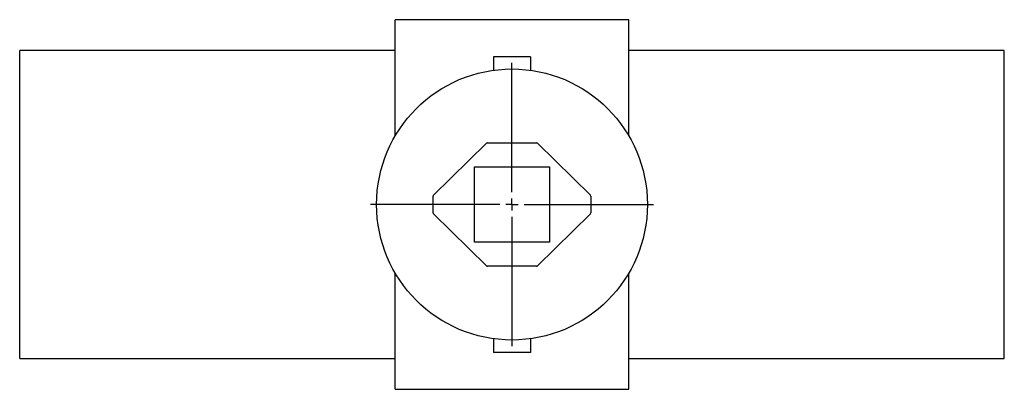
# Model space of a CAD drawing. Units: millimetres. Extents: x -303 to 938, y -502 to 713.
# Drawn here: x -36 to 364, y -330 to -180 of the extents above; entities that cross this region are included whole.
import ezdxf

# ---------------------------------------------------------------- set-up
doc = ezdxf.new("R2010")
doc.units = ezdxf.units.MM
doc.layers.add('FORMAT', color=7, linetype='Continuous')

# ---------------------------------------------------------------- blocks, each defined once
blk = doc.blocks.new('SW_CENTERMARKSYMBOL_0')
at = {"layer": 'FORMAT', "color": 0}
for p, q in [((0, 5), (0, 57.5)), ((-5, 0), (-57.5, 0)), ((0, 0), (-2.5, 0)), ((0, 0), (0, 2.5)), ((0, 0), (0, -2.5)), ((0, 0), (2.5, 0)), ((5, 0), (57.5, 0)), ((0, -5), (0, -57.5))]:
    blk.add_line(p, q, dxfattribs=at)

msp = doc.modelspace()

# ---------------------------------------------------------------- linework, layer by layer
at = {"color": 7, "linetype": 'Continuous', "lineweight": 25}
for p, q in [((211.32, -180.49), (116.32, -180.49)), ((116.32, -227.76), (116.32, -180.49)), ((211.32, -227.76), (211.32, -180.49)), ((116.32, -192.99), (-36.18, -192.99)), ((-36.18, -317.99), (-36.18, -192.99)), ((156.32, -195.49), (156.32, -201)), ((171.32, -195.49), (156.32, -195.49)), ((171.32, -195.49), (171.32, -201)), ((363.82, -192.99), (211.32, -192.99)), ((363.82, -317.99), (363.82, -192.99)), ((131.97, -251.69), (153.47, -230.63)), ((153.82, -230.49), (173.82, -230.49)), ((174.17, -230.63), (195.67, -251.69)), ((148.57, -240.24), (179.07, -240.24)), ((148.57, -270.74), (148.57, -240.24)), ((179.07, -240.24), (179.07, -270.74)), ((131.82, -258.93), (131.82, -252.05)), ((195.82, -252.05), (195.82, -258.93)), ((153.47, -280.34), (131.97, -259.29)), ((195.67, -259.29), (174.17, -280.34)), ((179.07, -270.74), (148.57, -270.74)), ((116.32, -330.49), (116.32, -283.21)), ((173.82, -280.49), (153.82, -280.49)), ((211.32, -330.49), (211.32, -283.21)), ((156.32, -309.97), (156.32, -315.49)), ((171.32, -309.97), (171.32, -315.49)), ((171.32, -315.49), (156.32, -315.49)), ((-36.18, -317.99), (116.32, -317.99)), ((211.32, -317.99), (363.82, -317.99)), ((116.32, -330.49), (211.32, -330.49))]:
    msp.add_line(p, q, dxfattribs=at)
msp.add_circle((163.82, -255.49), 55, dxfattribs=at)
for centre, start, end in [((153.82, -230.99), 90, 134.407), ((173.82, -230.99), 45.593, 90), ((132.32, -252.05), 134.407, 180), ((195.32, -252.05), 0, 45.593), ((132.32, -258.93), 180, 225.593), ((195.32, -258.93), 314.407, 0), ((153.82, -279.99), 225.593, 270), ((173.82, -279.99), 270, 314.407)]:
    msp.add_arc(centre, 0.5, start, end, dxfattribs=at)

# ---------------------------------------------------------------- block references
at = {"layer": 'FORMAT', "color": 7}
msp.add_blockref('SW_CENTERMARKSYMBOL_0', (163.82, -255.49), dxfattribs=at)

doc.saveas('drawing.dxf')
